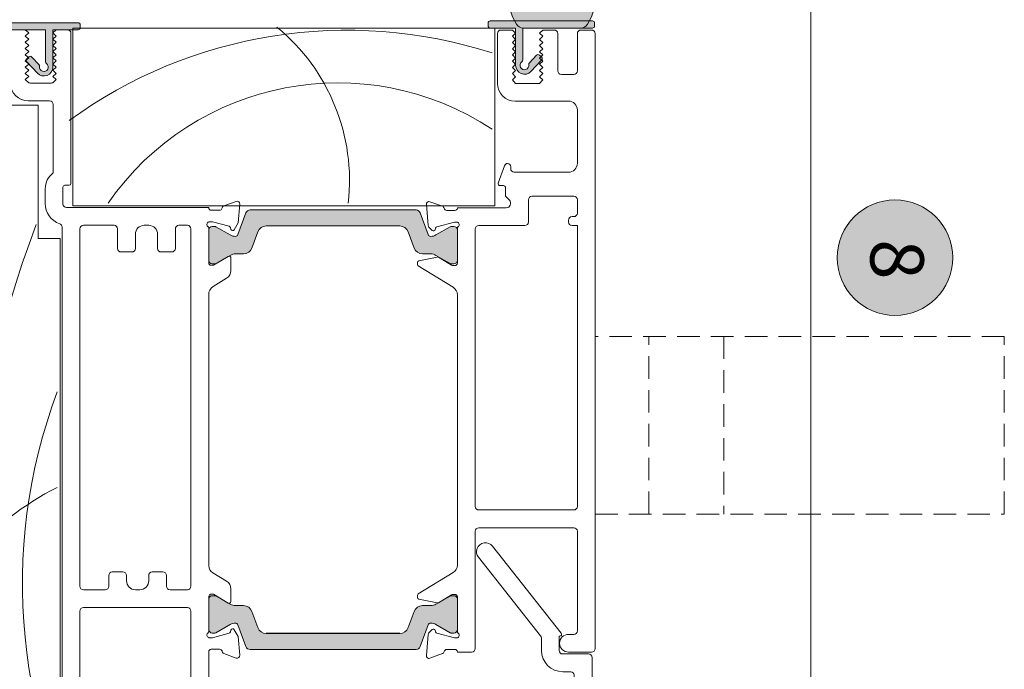
# Model space of a CAD drawing. Units: millimetres. Extents: x -4109 to 2362, y -3561 to 9019.
# Drawn here: x 156 to 267, y 4006 to 4079 of the extents above; entities that cross this region are included whole.
import ezdxf

# ---------------------------------------------------------------- set-up
doc = ezdxf.new("R2010")
doc.units = ezdxf.units.MM
doc.header["$LTSCALE"] = 2
doc.linetypes.add('HIDDEN', pattern=[1.905, 1.27, -0.635])
for name, color, linetype, lineweight in [('A-Door', 7, 'Continuous', 5), ('A-Hatch', 250, 'Continuous', 5), ('A-Text', 255, 'Continuous', 18)]:
    doc.layers.add(name, color=color, linetype=linetype, lineweight=lineweight)
doc.styles.add('ARIAL', font='Arial.ttf')

# ---------------------------------------------------------------- blocks, each defined once
blk = doc.blocks.new('EU_0259-101-103- 105 jamb inoper')
at = {"layer": 'A-Hatch'}
h = blk.add_hatch(color=256, dxfattribs=at)
h.dxf.hatch_style = 1
edge = h.paths.add_edge_path()
edge.add_line((41.36293514856743, -31.7786662962144), (42.20050048177745, -32.56794793838618))
edge.add_arc((42.37195507000838, -32.38600474897124), 0.2499999999998348, 226.7000000002523, 279.8301023395389)
edge.add_arc((42.50000046559537, -33.12499350170709), 0.500000000000909, -143.13010243385582, 99.83010233935153, ccw=False)
edge.add_arc((41.90000046496817, -33.5749935008729), 0.2500000000003411, 36.86989756605026, 89.99999999996092)
edge.add_line((41.90000046496834, -33.32499350087255), (38.30000046575015, -33.32499350087255))
edge.add_line((38.30000046575015, -33.32499350087255), (38.30000046575015, -25.47499350185808))
edge.add_arc((38.05000046575018, -25.47499350185805), 0.2499999999999716, 359.9999999999935, 450.0000000000065)
edge.add_line((38.05000046575015, -25.22499350185808), (37.75000046574997, -25.22499350185808))
edge.add_arc((37.75000046574997, -25.47499350185808), 0.2500000000000035, 89.99999999999837, 179.9999999999992)
edge.add_line((37.50000046574996, -25.47499350185808), (37.50000046575087, -36.97499350185808))
edge.add_arc((37.75000046575089, -36.97499350185805), 0.2500000000000284, 180.0000000000065, 269.9999999999935)
edge.add_line((37.75000046575087, -37.22499350185808), (38.05000046575015, -37.22499350185808))
edge.add_arc((38.05000046575015, -36.97499350185808), 0.25, 270, 360)
edge.add_line((38.30000046575015, -36.97499350185808), (38.30000046575015, -34.12499350185772))
edge.add_line((38.30000046575015, -34.12499350185772), (42.50000046559444, -34.12499350185953))
edge.add_arc((42.50000046559455, -33.12499350170719), 1.00000000015234, 269.9999999999935, 406.6999999999904)
edge.add_line((43.18581881862654, -32.39722074393922), (41.91158983090917, -31.19644809008879))
edge.add_arc((41.74013524267751, -31.37839127950364), 0.2500000000002747, 46.70000000011685, 136.7000000001076)
edge.add_line((41.55819205326269, -31.20693669127195), (41.3524465473847, -31.42526851857019))
edge.add_arc((41.53438973679814, -31.59672310680093), 0.2499999999986146, 136.700000000048, 226.7000000000585)
h = blk.add_hatch(color=256, dxfattribs=at)
h.dxf.hatch_style = 1
h.paths.add_polyline_path([(61.34847689955313, -76.37966257767312, -0.3152987888737881), (61.54587085654974, -76.66157036390723, -0.1316524975839366), (61.38510134109947, -77.26157036389306), (60.45773617599343, -78.86781394690661, 0.131652497588845), (60.43094125674997, -78.96781394690697), (60.43094125674997, -79.27499362380695, 0.4142135623730951), (60.83094125675007, -79.67499362380748), (64.2309412567497, -79.67499362380748, 0.4142135623730974), (64.6309412567498, -79.27499362380695), (64.6309412567498, -78.99460886610721, 0.1316524975894726), (64.59074887788393, -78.84460886610486), (63.67678117249536, -77.26157036388395, -0.1316524975816909), (63.51601165705003, -76.66157036390723), (63.51601165705003, -75.74043270440689, 0.3152987888709211), (62.85803180040328, -74.80074008363135), (61.03390534479467, -74.13681235028254, -0.3152987888703032), (60.37592548814973, -73.197119729507), (60.37592548814973, -58.15286751820713, -0.3152987888842475), (61.03390534484242, -57.21317489741522), (62.85803180035964, -56.54924716409914, 0.3152987888836052), (63.51601165705003, -55.60955454330724), (63.51601165705003, -54.68841688380688, -0.1316524975894769), (63.67678117251355, -54.08841688379926), (64.59074887788118, -52.50537838161473, 0.1316524975944549), (64.6309412567498, -52.3553783816069), (64.6309412567498, -52.07499362380713, 0.4142135623730651), (64.2309412567497, -51.67499362380748), (60.83094125675007, -51.67499362380748, 0.4142135623730974), (60.43094125674997, -52.07499362380713), (60.43094125674997, -52.38217330080715, 0.1316524975839539), (60.45773617599161, -52.48217330080477), (61.38510134108353, -54.08841688379379, -0.1316524975906671), (61.54587085654974, -54.68841688380688, -0.3152987888738177), (61.34847689955313, -54.97032467004101), (58.90491541648407, -55.85970831551549, 0.315298788877272), (58.57592548815, -56.3295546259069), (58.57592548815, -75.02043262180723, 0.3152987888737909), (58.90491541647815, -75.4902789321968)])
h = blk.add_hatch(color=256, dxfattribs=at)
h.dxf.hatch_style = 1
h.paths.add_polyline_path([(105.2309643978469, -76.37966257767312, 0.3152987888737881), (105.0335704408498, -76.66157036390723, 0.1316524975839366), (105.1943399563006, -77.26157036389306), (106.1217051214062, -78.86781394690661, -0.131652497588845), (106.1485000406501, -78.96781394690697), (106.1485000406501, -79.27499362380695, -0.4142135623730951), (105.74850004065, -79.67499362380748), (102.3485000406499, -79.67499362380748, -0.4142135623730974), (101.9485000406498, -79.27499362380695), (101.9485000406498, -78.99460886610721, -0.1316524975894726), (101.9886924195157, -78.84460886610486), (102.9026601249047, -77.26157036388395, 0.1316524975816909), (103.06342964035, -76.66157036390723), (103.06342964035, -75.74043270440689, -0.3152987888709211), (103.7214094969968, -74.80074008363135), (105.5455359526054, -74.13681235028254, 0.3152987888703032), (106.2035158092499, -73.197119729507), (106.2035158092499, -58.15286751820713, 0.3152987888842475), (105.5455359525576, -57.21317489741522), (103.72140949704, -56.54924716409914, -0.3152987888836052), (103.06342964035, -55.60955454330724), (103.06342964035, -54.68841688380688, 0.1316524975894769), (102.9026601248861, -54.08841688379926), (101.9886924195189, -52.50537838161473, -0.1316524975944549), (101.9485000406498, -52.3553783816069), (101.9485000406498, -52.07499362380713, -0.4142135623730651), (102.3485000406499, -51.67499362380748), (105.74850004065, -51.67499362380748, -0.4142135623730974), (106.1485000406501, -52.07499362380713), (106.1485000406501, -52.38217330080715, -0.1316524975839539), (106.121705121408, -52.48217330080477), (105.1943399563165, -54.08841688379379, 0.1316524975906671), (105.0335704408498, -54.68841688380688, 0.3152987888738177), (105.2309643978469, -54.97032467004101), (107.6745258809155, -55.85970831551549, -0.315298788877272), (108.00351580925, -56.3295546259069), (108.00351580925, -75.02043262180723, -0.3152987888737909), (107.6745258809214, -75.4902789321968)])
h = blk.add_hatch(color=256, dxfattribs=at)
h.dxf.hatch_style = 1
edge = h.paths.add_edge_path()
edge.add_arc((42.30000080544911, -87.22500770599706), 0.5000000000005116, -99.83010233930003, 143.1301024339066, ccw=False)
edge.add_arc((42.17195540986332, -87.9639964587335), 0.2500000000006208, 80.16989766065262, 133.2999999999385)
edge.add_line((42.00050082163125, -87.78205326931857), (41.16293548842121, -88.57133491148852))
edge.add_arc((41.33439007665382, -88.7532781009038), 0.2500000000012331, 133.2999999999737, 223.2999999999575)
edge.add_line((41.1524468872385, -88.92473268913635), (41.35819239311739, -89.1430645164328))
edge.add_arc((41.54013558253174, -88.97160992820162), 0.249999999999581, 223.299999999883, 313.2999999998957)
edge.add_line((41.71159017076297, -89.15355311761591), (42.98581915848081, -87.95278046376461))
edge.add_arc((42.30000080544933, -87.22500770599802), 1.000000000150996, 313.300000000043, 450.0000000000374)
edge.add_line((42.30000080544868, -86.22500770584702), (38.1000008056044, -86.22500770584702))
edge.add_line((38.1000008056044, -86.22500770584702), (38.1000008056044, -83.37500770584666))
edge.add_arc((37.8500008056044, -83.37500770584666), 0.25, 0, 90)
edge.add_line((37.8500008056044, -83.12500770584666), (37.55000080560421, -83.12500770584666))
edge.add_arc((37.55000080560427, -83.37500770584671), 0.2500000000000568, 90.00000000001303, 179.999999999987)
edge.add_line((37.30000080560421, -83.37500770584666), (37.30000080560421, -94.87500770584663))
edge.add_arc((37.55000080560416, -94.87500770584668), 0.2499999999999432, 179.999999999987, 270.000000000013)
edge.add_line((37.55000080560421, -95.12500770584663), (37.8500008056044, -95.12500770584663))
edge.add_arc((37.85000080560443, -94.87500770584666), 0.2499999999999716, 269.9999999999935, 360.0000000000065)
edge.add_line((38.1000008056044, -94.87500770584663), (38.1000008056044, -87.02500770683218))
edge.add_line((38.1000008056044, -87.02500770683218), (41.70000080482168, -87.02500770683218))
edge.add_arc((41.70000080482175, -86.77500770683145), 0.2500000000007532, 269.9999999999838, 323.1301024339025)
h = blk.add_hatch(color=256, dxfattribs=at)
h.dxf.hatch_style = 1
edge = h.paths.add_edge_path()
edge.add_arc((37.22714822775665, -93.57508994512274), 0.8728525778486552, 300.7795639445693, 359.9999999999701)
edge.add_line((38.10000080560531, -93.5750899451232), (38.1000008056044, -87.07489939481822))
edge.add_arc((37.22714822775665, -87.07489939481702), 0.8728525778477518, 359.9999999999226, 419.2204360553252)
edge.add_arc((34.10000080560531, -92.32499466997099), 6.983707787886828, 59.22043605540043, 120.7795639445996)
edge.add_arc((30.97285338345361, -87.07489939481789), 0.8728525778483076, 120.7795639446257, 180.0000000000214)
edge.add_line((30.1000008056053, -87.07489939481822), (30.1000008056053, -91.08431174600807))
edge.add_arc((29.10000080560529, -91.08431174600854), 1.000000000000014, -131.7203582204467, 2.688693712116219e-11, ccw=False)
edge.add_line((28.43450519898124, -91.83071351286343), (27.51822569347132, -91.01375405157248))
edge.add_arc((27.28530223115253, -91.27499466997095), 0.3499999999997008, 48.27964177942686, 144.9999999999058)
edge.add_line((26.99859901565196, -91.07424291724779), (25.17414846744669, -93.67982833106726))
edge.add_arc((25.51000080560506, -93.91499466997094), 0.4099999999997638, 145.0000000000191, 270.0000000000139)
edge.add_line((25.51000080560516, -94.3249946699707), (30.5261828938219, -94.3249946699707))
edge.add_arc((34.10000080560508, -88.32499466997155), 6.983707787885486, 239.2204360554004, 300.7795639445995)
for p, q in [((46.80000069485003, -28.47499534940744), (46.80000069485003, -32.47499600510764)), ((38.30000046575015, -29.77499500370687), (38.30000046575015, -31.0249938116076)), ((38.65000080255004, -31.42499313210738), (38.30000046575015, -31.0249938116076)), ((39.00000113934993, -31.0249938116076), (38.65000080255004, -31.42499313210738)), ((39.35000054474996, -31.42499313210738), (39.00000113934993, -31.0249938116076)), ((39.70000088154985, -31.0249938116076), (39.35000054474996, -31.42499313210738)), ((40.05000028694985, -31.42499313210738), (39.70000088154985, -31.0249938116076)), ((40.40000062374974, -31.0249938116076), (40.05000028694985, -31.42499313210738)), ((40.75000096055009, -31.42499313210738), (40.40000062374974, -31.0249938116076)), ((41.1000003659501, -31.0249938116076), (40.75000096055009, -31.42499313210738)), ((41.45000070275, -31.42499313210738), (41.1000003659501, -31.0249938116076)), ((41.80000103944985, -31.0249938116076), (41.45000070275, -31.42499313210738)), ((42.15000044494991, -31.42499313210738), (41.80000103944985, -31.0249938116076)), ((42.50000078164975, -31.0249938116076), (42.15000044494991, -31.42499313210738)), ((42.85000065275016, -31.42499313210738), (42.50000078164975, -31.0249938116076)), ((43.20000052395013, -31.0249938116076), (42.85000065275016, -31.42499313210738)), ((43.55000086064999, -31.42499313210738), (43.20000052395013, -31.0249938116076)), ((43.90000073174998, -31.0249938116076), (43.55000086064999, -31.42499313210738)), ((44.25000060284992, -31.42499313210738), (43.90000073174998, -31.0249938116076)), ((44.30000051795015, -31.61864117240748), (44.30000051795015, -33.93134609320714)), ((46.30000084574976, -33.77499565940708), (46.30000084574976, -31.37499228570688)), ((46.80000069485003, -32.47499600510764), (61.80000059245003, -32.47499600510764)), ((61.80000059245003, -32.47499600510764), (61.80000059245003, -34.9749936209073)), ((38.30000046575015, -34.52499345400702), (38.65000080255004, -34.12499413350725)), ((38.65000080255004, -34.12499413350725), (39.00000113934993, -34.52499345400702)), ((39.00000113934993, -34.52499345400702), (39.35000054474996, -34.12499413350725)), ((39.35000054474996, -34.12499413350725), (39.70000088154985, -34.52499345400702)), ((39.70000088154985, -34.52499345400702), (40.05000028694985, -34.12499413350725)), ((40.05000028694985, -34.12499413350725), (40.40000062374974, -34.52499345400702)), ((40.40000062374974, -34.52499345400702), (40.75000096055009, -34.12499413350725)), ((40.75000096055009, -34.12499413350725), (41.1000003659501, -34.52499345400702)), ((41.1000003659501, -34.52499345400702), (41.45000070275, -34.12499413350725)), ((41.45000070275, -34.12499413350725), (41.80000103944985, -34.52499345400702)), ((41.80000103944985, -34.52499345400702), (42.15000044494991, -34.12499413350725)), ((42.15000044494991, -34.12499413350725), (42.50000078164975, -34.52499345400702)), ((42.50000078164975, -34.52499345400702), (42.85000065275016, -34.12499413350725)), ((42.85000065275016, -34.12499413350725), (43.20000052395013, -34.52499345400702)), ((43.20000052395013, -34.52499345400702), (43.55000086064999, -34.12499413350725)), ((43.55000086064999, -34.12499413350725), (43.90000073174998, -34.52499345400702)), ((43.90000073174998, -34.52499345400702), (44.25000060284992, -34.12499413350725)), ((54.40000059024986, -34.17499497990684), (46.70000063194993, -34.17499497990684)), ((57.84858610414993, -33.27499464610719), (56.17482481465003, -33.27499464610719)), ((38.30000046575015, -34.52499345400702), (38.30000046575015, -35.77499226190685)), ((56.00000066624989, -35.27499124860697), (57.90000069825009, -35.27499124860697)), ((118.2999986776499, -35.17499700640748), (60.50000093815015, -35.17499700640748)), ((61.80000059245003, -34.9749936209073), (121.2999973067499, -34.9749936209073)), ((38.10000080554983, -83.8749943719076), (38.10000080554983, -36.37499496800683)), ((38.10000080554983, -36.37499496800683), (58.10000035855001, -36.37499496800683)), ((38.7000007176498, -36.17499158240753), (55.60000088005017, -36.17499158240753)), ((55.80000054025003, -35.97499564750707), (55.80000054025003, -35.47499463420719)), ((58.10000035855001, -36.37499496800683), (58.10000035855001, -83.8749943719076)), ((58.30000095005015, -35.67499056910765), (58.30000095005015, -51.67499319170747)), ((60.30000034654995, -37.57499292950706), (60.30000034654995, -41.02499172550688)), ((100.9000021585498, -37.17499360900729), (60.70000059845006, -37.17499360900729)), ((101.30000147905, -40.02499714950682), (101.30000147905, -37.57499292950706)), ((103.3000018068501, -37.57499292950706), (103.3000018068501, -49.27498981810732)), ((118.2999986776499, -37.17499360900729), (103.7000011274499, -37.17499360900729)), ((99.30000115124997, -42.0249937520075), (99.30000115124997, -40.82499579050727)), ((99.7000004717502, -40.4249964700075), (100.9000021585498, -40.4249964700075)), ((60.70000059845006, -41.42499104600756), (62.90000058645, -41.42499104600756)), ((63.30000083835011, -41.82499036650733), (63.30000083835011, -43.02499577860725)), ((100.2999994525498, -42.42499307250727), (99.7000004717502, -42.42499307250727)), ((62.90000058645, -43.42499509910703), (61.30000051044999, -43.42499509910703)), ((101.30000147905, -43.92499611240689), (101.30000147905, -43.42499509910703)), ((60.30000034654995, -44.42499712560765), (60.30000034654995, -44.92499068830693)), ((99.30000115124997, -46.52499542100756), (99.30000115124997, -45.32499000890765)), ((99.7000004717502, -44.92499068830693), (100.2999994525498, -44.92499068830693)), ((61.30000051044999, -45.92499271490759), (62.90000058645, -45.92499271490759)), ((63.30000083835011, -46.32499203540738), (63.30000083835011, -47.5249899969076)), ((100.9000021585498, -46.92499474150736), (99.7000004717502, -46.92499474150736)), ((101.30000147905, -49.27498981810732), (101.30000147905, -47.32499406200711)), ((60.30000034654995, -48.32499608850685), (60.30000034654995, -49.27498981810732)), ((62.90000058645, -47.92499676800708), (60.70000059845006, -47.92499676800708)), ((60.70000059845006, -49.67499658920768), (100.9000021585498, -49.67499658920768)), ((103.7000011274499, -49.67499658920768), (120.8999979862501, -49.67499658920768)), ((58.60000044045, -51.97499081950716), (58.60000044045, -52.89799109560772)), ((59.90000102605018, -52.09437892300684), (59.90000102605018, -51.77499488450758)), ((60.43094057525014, -52.07499251220724), (60.43094057525014, -52.38217249970692)), ((60.6472141662498, -51.67499319170747), (64.50000066245003, -51.67499319170747)), ((64.23094063935014, -51.67499319170747), (60.83094082714978, -51.67499319170747)), ((64.6309408911502, -52.3553802119077), (64.6309408911502, -52.07499251220724)), ((64.80000108415015, -51.97499081950716), (64.80000108415015, -52.23672971580707)), ((68.10000013494982, -51.67499319170747), (98.61025620195007, -51.67499319170747)), ((68.10000013494982, -51.6900508151075), (68.10000013494982, -51.67499319170747)), ((101.7980094620497, -52.22690240000702), (101.7984229692497, -51.96516350370711)), ((101.9692312547499, -52.07499251220724), (101.9692312547499, -52.3553802119077)), ((102.0241010555501, -51.67499319170747), (105.9524047741497, -51.67499319170747)), ((105.7692322501498, -51.67499319170747), (102.3692305752502, -51.67499319170747)), ((106.16923157065, -52.38217249970692), (106.16923157065, -52.07499251220724)), ((106.6987331577497, -51.77293107370767), (106.6982265183501, -52.09231511210692)), ((107.9969521233497, -52.89799109560772), (107.9984161624497, -51.97452143290685)), ((108.2984175154497, -51.67499319170747), (127.8999972709498, -51.67499319170747)), ((60.40681559535006, -53.98585036850727), (59.90000102605018, -52.09437892300684)), ((60.45773565704986, -52.48217419250703), (61.38510104204988, -54.08841506100725)), ((63.67678042435001, -54.08841506100725), (64.59074873415011, -52.50537530040765)), ((64.80000108415015, -52.23672971580707), (63.80000092025011, -53.87499317980746)), ((66.25354882264992, -53.70021000960696), (67.18917969555014, -52.16740206340728)), ((99.40894354074997, -52.15378240210703), (100.3421436616499, -53.6880730138073)), ((102.7954112359498, -53.86674538710758), (101.7980094620497, -52.22690240000702)), ((102.00942341175, -52.50537530040765), (102.92338985885, -54.08841506100725)), ((105.2150692412501, -54.08841506100725), (106.14243555755, -52.48217419250703)), ((106.6982265183501, -52.09231511210692), (106.1884168156498, -53.98298189500747)), ((58.11715811424983, -53.37499216650757), (57.60854702384995, -54.77238581040729)), ((60.75176443844975, -54.18180808880697), (60.54823692824993, -54.12727728940716)), ((63.97071048555019, -54.17919293500744), (65.40000099625013, -54.17919293500744)), ((101.1949296662501, -54.16841194490735), (102.6242192455497, -54.17067692140699)), ((106.04677010265, -54.12418529850765), (105.8431569108497, -54.17839572290723)), ((108.9854355522497, -54.77395788290685), (108.4790382155502, -53.37575957630725)), ((57.91660105744995, -55.17385289530739), (60.03776505525003, -54.98827383380739)), ((61.34847678184995, -54.97032538510757), (58.90491545135001, -55.85970864160754)), ((60.03776505525003, -54.98827383380739), (60.80000042854999, -54.54819784020766)), ((63.51601086494975, -55.60955539800762), (63.51601086494975, -54.68841776710724)), ((103.0841622122498, -54.68841776710724), (103.0841622122498, -55.60955539800762)), ((107.6952557632498, -55.85970864160754), (105.2516962954501, -54.97032538510757)), ((105.79434070675, -54.54471096850738), (106.5558757254498, -54.98599395610746)), ((106.5558757254498, -54.98599395610746), (108.6767430969498, -55.17493322950759)), ((58.57592482054997, -56.32955715520711), (58.57592482054997, -75.02043381790736)), ((108.0242473253497, -75.02043381790736), (108.0242473253497, -56.32955715520711)), ((61.03390488715014, -57.21317366220683), (62.85803146594981, -56.54924497460707)), ((103.7421416112497, -56.54924497460707), (105.56626725885, -57.21317366220683)), ((60.37592548814973, -73.19712028360755), (60.37592548814973, -58.15286696410749)), ((60.37592548814973, -73.197119729507), (60.37592548814973, -58.15286751820713)), ((106.2035158092499, -73.197119729507), (106.2035158092499, -58.15286751820713)), ((106.2242466577499, -58.15286696410749), (106.2242466577499, -73.19712028360755)), ((62.85803146594981, -74.80073854780767), (61.03390488715014, -74.13681358550728)), ((105.56626725885, -74.13681358550728), (103.7421416112497, -74.80073854780767)), ((64.28396642144979, -75.33747092340764), (63.86420071065003, -77.39937440020731)), ((64.70430489564978, -75.17723128650687), (64.47982262754975, -75.17736912230701)), ((67.27345880055007, -79.19665560580688), (64.8750740656501, -75.2729228184071)), ((101.7750318714497, -75.2729228184071), (99.37664899914992, -79.19665560580688)), ((102.1702851721497, -75.17736912230701), (101.9458029040497, -75.17723128650687)), ((102.7859080204498, -77.39937440020731), (102.36614230955, -75.33747092340764)), ((60.30461318724975, -76.3869671569073), (57.95129189204999, -76.1825455771077)), ((58.90491545135001, -75.49027860620753), (61.34847678184995, -76.37966186260745)), ((60.86639255225009, -76.84885845040753), (60.4906523221498, -76.47358015630743)), ((63.51601086494975, -76.66156948070694), (63.51601086494975, -75.74043184970742)), ((103.0841622122498, -75.74043184970742), (103.0841622122498, -76.66156948070694)), ((105.2516962954501, -76.37966186260745), (107.6952557632498, -75.49027860620753)), ((106.15945640885, -76.47358015630743), (105.7837161788498, -76.84885845040753)), ((108.6988154420501, -76.1825455771077), (106.3454936811499, -76.3869671569073)), ((57.6434855901498, -76.58419892650726), (58.15785877344978, -77.99471676800749)), ((59.93732005294987, -79.34202760910739), (60.46862468065, -77.35425740940718)), ((61.38510104204988, -77.26156846140748), (60.45773565704986, -78.86781305530712)), ((60.60462757884987, -77.21808687310748), (60.78031599464975, -77.17089489560747)), ((64.59074873415011, -78.84460822200707), (63.67678042435001, -77.26156846140748)), ((63.88953547865003, -77.5435803876071), (64.78295601845002, -79.00520548680743)), ((101.8671508499501, -79.00520548680743), (102.7605723210499, -77.5435803876071)), ((102.92338985885, -77.26156846140748), (102.00942341175, -78.84460822200707)), ((106.14243555755, -78.86781305530712), (105.2150692412501, -77.26156846140748)), ((105.8697927364501, -77.17089489560747), (106.04548115225, -77.21808687310748)), ((106.1814840504498, -77.35425740940718), (106.7127886780499, -79.34202760910739)), ((108.4922480949499, -77.99471676800749), (109.0066212782499, -76.58419892650726)), ((58.62656548555015, -78.48098636130727), (58.62712148514993, -79.38098669510691)), ((108.0229844519499, -79.38098669510691), (108.0235432454501, -78.48098636130727)), ((58.32505352735006, -79.67499405600756), (58.32505352735006, -85.16788617230758)), ((58.38769148975007, -79.67499405600756), (58.32505352735006, -79.67499405600756)), ((59.92724500534996, -79.58018169260686), (59.92714535384994, -79.41967756010762)), ((60.43094057525014, -78.96781474810723), (60.43094057525014, -79.27499473550688)), ((64.5645785698498, -79.67499405600756), (60.67273799265013, -79.67499405600756)), ((60.83094082714978, -79.67499405600756), (64.23094063935014, -79.67499405600756)), ((64.6309408911502, -79.27499473550688), (64.6309408911502, -78.99460703590739)), ((64.82698708714997, -79.16148141480699), (64.82712026624993, -79.37715709660733)), ((98.53915158595007, -79.67499405600756), (68.11095435114974, -79.67499405600756)), ((101.82298753345, -79.37715709660733), (101.8231216439499, -79.16148141480699)), ((101.9692312547499, -78.99460703590739), (101.9692312547499, -79.27499473550688)), ((105.9773679443501, -79.67499405600756), (102.08552736725, -79.67499405600756)), ((102.3692305752502, -79.67499405600756), (105.7692322501498, -79.67499405600756)), ((106.16923157065, -79.27499473550688), (106.16923157065, -78.96781474810723)), ((106.72296244585, -79.41967756010762), (106.7228618630502, -79.58018169260686)), ((108.3250533410501, -79.67499405600756), (108.2624163099499, -79.67499405600756)), ((108.3250533410501, -81.27499506330695), (108.3250533410501, -79.67499405600756)), ((91.92505512324988, -81.67499438380761), (60.72505410694976, -81.67499438380761)), ((94.72505409204996, -81.67499438380761), (107.9250540205498, -81.67499438380761)), ((60.32505385515015, -82.07499370430742), (60.32505385515015, -87.26788819290687)), ((92.32505444375012, -92.77499415440705), (92.32505444375012, -82.07499370430742)), ((94.32505477154974, -92.77499415440705), (94.32505477154974, -82.07499370430742)), ((58.10000035855001, -83.8749943719076), (38.10000080554983, -83.8749943719076)), ((44.32505356084993, -84.1749919996073), (38.72505422614996, -84.1749919996073)), ((38.32505397434989, -84.57499504540738), (38.32505397434989, -85.8749946997077)), ((55.55664967685014, -84.2726840124069), (53.58824563154986, -84.98912439210744)), ((55.82505358324988, -84.87499267320709), (55.82505358324988, -84.46062490800703)), ((56.85936832734977, -85.07499233340695), (56.02505370915014, -85.07499233340695)), ((57.47150057865018, -85.52143857340705), (57.14221099325005, -85.19214898800692)), ((38.32505397434989, -85.8749946997077), (38.67505337984994, -86.22499317390702)), ((38.67505337984994, -86.22499317390702), (39.02505371654978, -85.8749984250071)), ((39.02505371654978, -85.8749984250071), (39.37505405335014, -86.22500062440756)), ((39.37505405335014, -86.22500062440756), (39.72505345875016, -85.87500587560682)), ((39.72505345875016, -85.87500587560682), (40.07505379555005, -86.22500807500728)), ((40.07505379555005, -86.22500807500728), (40.42505413234994, -85.87501332620741)), ((40.42505413234994, -85.87501332620741), (40.77505353774995, -86.22501180030758)), ((40.77505353774995, -86.22501180030758), (41.12505387454985, -85.8750207768071)), ((41.12505387454985, -85.8750207768071), (41.47505421125013, -86.2250192509073)), ((41.47505421125013, -86.2250192509073), (41.82505361674976, -85.8750245021074)), ((41.82505361674976, -85.8750245021074), (42.17505395355011, -86.22502670150698)), ((42.17505395355011, -86.22502670150698), (42.52505382465005, -85.87503195260707)), ((42.52505382465005, -85.87503195260707), (42.87505369575, -86.22503415210758)), ((42.87505369575, -86.22503415210758), (43.22505356684995, -85.87503940320765)), ((43.22505356684995, -85.87503940320765), (43.57505390354981, -86.22503787730693)), ((43.57505390354981, -86.22503787730693), (43.92505377464977, -85.87504685380736)), ((43.92505377464977, -85.87504685380736), (44.32505356084993, -86.22499317390702)), ((44.32505356084993, -86.22499317390702), (44.32505356084993, -88.92499417520685)), ((46.32505388864998, -92.1749933109077), (46.32505388864998, -86.17499232750743)), ((53.72505389094975, -85.67499503950694), (53.92505378404985, -85.67499503950694)), ((54.32505380304974, -86.07499436000764), (54.32505380304974, -92.1749933109077)), ((57.02505387305018, -88.06788683390732), (57.02505387305018, -92.77499415440705)), ((59.92505360335008, -87.66788751340754), (57.4250536592499, -87.66788751340754)), ((38.67505337984994, -88.92499417520685), (38.32505397434989, -89.27499264930702)), ((38.32505397434989, -89.27499264930702), (38.32505397434989, -90.5749941663071)), ((39.02505371654978, -89.27498333610765), (38.67505337984994, -88.92499417520685)), ((39.37505405335014, -88.92498486200748), (39.02505371654978, -89.27498333610765)), ((39.72505345875016, -89.27497402290739), (39.37505405335014, -88.92498486200748)), ((40.07505379555005, -88.92497554880717), (39.72505345875016, -89.27497402290739)), ((40.42505413234994, -89.27496470970709), (40.07505379555005, -88.92497554880717)), ((40.77505353774995, -88.92496623550687), (40.42505413234994, -89.27496470970709)), ((41.12505387454985, -89.27495539640768), (40.77505353774995, -88.92496623550687)), ((41.47505421125013, -88.92495692230752), (41.12505387454985, -89.27495539640768)), ((41.82505361674976, -89.2749460832074), (41.47505421125013, -88.92495692230752)), ((42.17505395355011, -88.92494760910722), (41.82505361674976, -89.2749460832074)), ((42.52505382465005, -89.27493677000712), (42.17505395355011, -88.92494760910722)), ((42.87505369575, -88.92493829590694), (42.52505382465005, -89.27493677000712)), ((43.22505356684995, -89.27492745680686), (42.87505369575, -88.92493829590694)), ((43.57505390354981, -88.92492898260753), (43.22505356684995, -89.27492745680686)), ((43.92505377464977, -89.27491814350743), (43.57505390354981, -88.92492898260753)), ((44.32505356084993, -88.92499417520685), (43.92505377464977, -89.27491814350743)), ((38.72505422614996, -90.97499348680685), (42.92505361075018, -90.97499348680685)), ((43.32505386264982, -91.37499280730756), (43.32505386264982, -92.77499415440705)), ((59.3250536912501, -92.77499415440705), (59.3250536912501, -92.5749926315075)), ((59.72505394305017, -92.1749933109077), (59.92505360335008, -92.1749933109077)), ((60.32505385515015, -92.5749926315075), (60.32505385515015, -93.17499347490684)), ((106.32505301325, -92.1749933109077), (106.32505301325, -92.77499415440705)), ((108.3250533410501, -94.77499261950744), (108.3250533410501, -92.1749933109077)), ((38.32505397434989, -93.57499279540752), (38.32505397434989, -94.77499261950744)), ((42.92505361075018, -93.17499347490684), (38.72505422614996, -93.17499347490684)), ((53.32505387194988, -93.17499347490684), (47.32505381974988, -93.17499347490684)), ((57.4250536592499, -93.17499347490684), (58.92505343945003, -93.17499347490684)), ((60.32505385515015, -93.17499347490684), (91.92505512324988, -93.17499347490684)), ((105.9250536927498, -93.17499347490684), (94.72505409204996, -93.17499347490684)), ((38.72505422614996, -95.17499380270692), (107.9250540205498, -95.17499380270692))]:
    blk.add_line(p, q)
for points in [[(41.36293514856743, -31.7786662962144), (42.20050048177745, -32.56794793838618, 0.2360679774312961), (42.41463686853784, -32.63233433321602, -1.784901426775605), (42.10000046517734, -33.42499350115122, 0.2360679778671782), (41.90000046496834, -33.32499350087255), (38.30000046575015, -33.32499350087255), (38.30000046575015, -25.47499350185808, 0.4142135623731619), (38.05000046575015, -25.22499350185808), (37.75000046574997, -25.22499350185808, 0.4142135623730951), (37.50000046574996, -25.47499350185808), (37.50000046575087, -36.97499350185808, 0.414213562373033), (37.75000046575087, -37.22499350185808), (38.05000046575015, -37.22499350185808, 0.4142135623730953), (38.30000046575015, -36.97499350185808), (38.30000046575015, -34.12499350185772), (42.50000046559444, -34.12499350185953, 0.6789616326083822), (43.18581881862654, -32.39722074393922), (41.91158983090917, -31.19644809008879, 0.4142135623730491), (41.55819205326269, -31.20693669127195), (41.3524465473847, -31.42526851857019, 0.4142135623731445)], [(41.90000080503113, -86.92500770655352, -1.78490142677559), (42.21463720839209, -87.7176668744878, 0.2360679774312961), (42.00050082163125, -87.78205326931857), (41.16293548842121, -88.57133491148852, 0.4142135623730081), (41.1524468872385, -88.92473268913635), (41.35819239311739, -89.1430645164328, 0.4142135623731437), (41.71159017076297, -89.15355311761591), (42.98581915848081, -87.95278046376461, 0.6789616326083637), (42.30000080544868, -86.22500770584702), (38.1000008056044, -86.22500770584702), (38.1000008056044, -83.37500770584666, 0.4142135623730951), (37.8500008056044, -83.12500770584666), (37.55000080560421, -83.12500770584666, 0.4142135623729618), (37.30000080560421, -83.37500770584666), (37.30000080560421, -94.87500770584663, 0.4142135623732321), (37.55000080560421, -95.12500770584663), (37.8500008056044, -95.12500770584663, 0.4142135623731615), (38.1000008056044, -94.87500770584663), (38.1000008056044, -87.02500770683218), (41.70000080482168, -87.02500770683218, 0.2360679778672143)], [(37.67381871738826, -94.3249946699707, 0.2643067928210796), (38.10000080560531, -93.5750899451232), (38.1000008056044, -87.07489939481822, 0.2643067928210882), (37.67381871738918, -86.32499466997066, 0.2752540314499362), (30.52618289382144, -86.32499466997066, 0.2643067928210559), (30.1000008056053, -87.07489939481822), (30.1000008056053, -91.08431174600807, -0.6476742169082162), (28.43450519898124, -91.83071351286343), (27.51822569347132, -91.01375405157248, 0.449000194646347), (26.99859901565196, -91.07424291724779), (25.17414846744669, -93.67982833106726, 0.6068148963145641), (25.51000080560516, -94.3249946699707), (30.5261828938219, -94.3249946699707, 0.2752540314499358)]]:
    blk.add_lwpolyline(points, format="xyb", close=True)
for centre, radius, start, end in [((44.30000073995006, -31.37499350170765), 2, 0, 90), ((43.90000073994997, -31.61864266900739), 0.4000000000000341, 0, 28.95502437219854), ((43.90000073994997, -33.9313443344072), 0.4000000000000111, 331.0449756278015, 0), ((46.70000073995015, -33.77499350170729), 0.4000000000000057, 180, 270), ((56.17482467484979, -35.4749935017071), 2.200000000000045, 90, 143.7784533801005), ((57.84858602324995, -35.67499350170692), 2.400000000000006, 18.74934084712412, 90), ((56.00000073994988, -35.4749935017071), 0.2000000000000171, 90, 180), ((57.90000073994997, -35.67499350170692), 0.3999999999999773, 0, 90), ((60.50000073994988, -34.77499350170729), 0.4000000000000119, 198.7493408471241, 270), ((38.70000073995015, -35.77499350170729), 0.4000000000000057, 180, 270), ((55.60000073994979, -35.97499350170711), 0.2000000000000171, 270, 0), ((60.70000073995014, -37.57499350170747), 0.4000000000000341, 90, 180), ((100.90000073995, -37.57499350170747), 0.4000000000000341, 0, 90), ((103.7000007399497, -37.57499350170747), 0.4000000000000341, 90, 180), ((99.70000073995016, -40.82499350170746), 0.4000000000000057, 90, 180), ((100.90000073995, -40.02499350170729), 0.4000000000000057, 270, 0), ((60.70000073995014, -41.02499350170726), 0.4000000000000057, 180, 270), ((62.90000073994997, -41.82499350170746), 0.4000000000000057, 0, 90), ((99.70000073995016, -42.02499350170728), 0.4000000000000057, 180, 270), ((62.90000073994997, -43.02499350170728), 0.4000000000000057, 270, 0), ((100.30000073995, -43.42499350170692), 1, 0, 90), ((61.30000073995006, -44.42499350170692), 1, 90, 180), ((100.30000073995, -43.92499350170692), 1.000000000000025, 270, 0), ((61.30000073995006, -44.92499350170692), 1.000000000000025, 180, 270), ((99.70000073995016, -45.32499350170747), 0.3999999999999773, 90, 180), ((62.90000073994997, -46.32499350170744), 0.4000000000000057, 0, 90), ((99.70000073995016, -46.52499350170727), 0.4000000000000057, 180, 270), ((62.90000073994997, -47.52499350170729), 0.4000000000000057, 270, 0), ((100.90000073995, -47.32499350170747), 0.4000000000000057, 0, 90), ((60.70000073995014, -48.32499350170746), 0.4000000000000057, 90, 180), ((60.70000073995014, -49.27499350170728), 0.4000000000000057, 180, 270), ((100.90000073995, -49.27499350170728), 0.4000000000000057, 270, 0), ((103.7000007399497, -49.27499350170728), 0.4000000000000057, 180, 270), ((58.30000073995006, -51.9749935017071), 0.3000000000000114, 0, 90), ((60.20000073995015, -51.77499350170728), 0.3000000000000227, 41.81031489579829, 180), ((60.64721433544992, -51.37499350170765), 0.2999999999999829, 221.8103148957983, 270), ((60.83094084764979, -52.07499350170746), 0.4000000000000057, 90, 180), ((64.23094084764989, -52.07499350170746), 0.4000000000000057, 0, 90), ((64.50000073994988, -51.9749935017071), 0.3000000000000114, 0, 90), ((68.04272992505003, -52.68841063770743), 1.000000000000001, 86.71682757619102, 148.5999999999949), ((98.55456748225016, -52.67344170730758), 1.000000000000007, 31.30918049950054, 86.80764707679893), ((102.0984230533499, -51.96564104280696), 0.3000000000000128, 104.3441450139052, 179.9091804995164), ((102.3692307915498, -52.07499350170746), 0.4000000000000057, 90, 180), ((105.7692307915499, -52.07499350170746), 0.4000000000000057, 0, 90), ((105.9524050343498, -51.37499350170765), 0.2999999999999829, 270, 318.1896851042017), ((106.39961862985, -51.77499350170728), 0.3000000000000227, 19.47122063447127, 138.1896851042017), ((106.39873467105, -51.7724572182069), 0.3000000000000003, 359.9091804995165, 18.95824774398779), ((108.2984160176497, -51.9749935017071), 0.3000000000000114, 90, 179.9091804995164), ((58.40000073994997, -53.47499350170711), 0.3000000000000138, 87.25477394299446, 160.5287793655287), ((58.30000073985003, -52.89799350170689), 0.3000000000857312, 292.4097832397953, 0), ((60.63094084764998, -52.38217317870748), 0.2000000000000171, 180, 209.9999999999972), ((64.3309408476498, -52.35537825940719), 0.3000000000000078, 330.0000000000027, 0), ((102.2692307915499, -52.35537825940719), 0.3000000000000078, 180, 209.9999999999972), ((105.9692307915497, -52.38217317870748), 0.2000000000000333, 330.0000000000027, 0), ((108.2969522184498, -52.89846749490698), 0.3000000000857324, 179.9091804995164, 247.4993972596092), ((108.19603774205, -53.47530826010736), 0.30000000000003, 19.38040113390279, 92.6544065564885), ((60.60000073994979, -53.93408851240746), 0.1999999999999978, 194.999861699124, 255.0001056171083), ((60.70000073995014, -54.37499350170765), 0.2000000000000215, 300.0000000000103, 75.00010561708311), ((60.34587044735008, -54.68841676160717), 1.200000000000004, 0, 29.99999999999729), ((64.71601124795006, -54.68841676160717), 1.199999999999989, 150.0000000000027, 180), ((63.97071089944984, -53.97919542810722), 0.2000000000000171, 148.5999999999949, 270), ((65.40000073994997, -53.17919542810704), 1, 270, 328.5997148034153), ((101.19651540515, -53.16841486760768), 1.000000000000019, 211.3094656960876, 269.9091804994905), ((102.6245353711501, -53.97067942800731), 0.1999999999999993, 269.9091804994905, 31.30918049950054), ((101.8841603912501, -54.68841676160717), 1.199999999999989, 0, 29.99999999999729), ((106.2543011918501, -54.68841676160717), 1.199999999999989, 150.0000000000027, 180), ((105.8946140427501, -54.37166140260706), 0.2000000000000077, 104.9090748822999, 239.9091804994838), ((105.9953127950498, -53.93091547710719), 0.2000000000000107, 284.9090748822998, 344.9093188002815), ((57.89045472035013, -54.87499350170764), 0.2999999999999952, 159.9999533847034, 274.9999587048981), ((61.24587044735017, -54.68841676160717), 0.2999999999999931, 289.9999999999981, 0), ((105.35430119185, -54.68841676160717), 0.2999999999999931, 180, 250.0000000000019), ((108.7033639835499, -54.8761141821069), 0.3000000000000079, 264.9092217945995, 19.90922711482301), ((59.07592507895015, -56.32955450370719), 0.500000000000012, 109.9999999999981, 180), ((62.51601124794979, -55.60955442110753), 1.000000000000021, 289.9999999999981, 0), ((104.0841603912499, -55.60955442110753), 1.000000000000011, 180, 250.0000000000019), ((107.52424656025, -56.32955450370719), 0.500000000000012, 0, 70.00000000000183), ((61.37592507894988, -58.15286739610748), 1, 109.9999999999981, 180), ((105.2242465602498, -58.15286739610748), 1.000000000000025, 0, 70.00000000000183), ((61.37592507894988, -73.19711960730729), 1, 180, 250.0000000000019), ((105.2242465602498, -73.19711960730729), 1.000000000000025, 289.9999999999981, 0), ((59.07592507895015, -75.02043249970757), 0.5, 180, 250.0000000000019), ((62.51601124794979, -75.74043258220718), 1.000000000000011, 0, 70.00000000000183), ((64.47994657324989, -75.37736964270698), 0.1999999999999982, 90.03539827690216, 168.4928809258997), ((64.70442861645006, -75.37723095400726), 0.200000000000005, 31.4353982769317, 90.03539827690216), ((101.9456789395499, -75.37723095400726), 0.1999999999999917, 89.96460172309781, 148.5646017230683), ((102.17016098275, -75.37736964270698), 0.2000000000000059, 11.50711907410028, 89.96460172309781), ((104.0841603912499, -75.74043258220718), 1, 109.9999999999981, 180), ((107.52424656025, -75.02043249970757), 0.5, 289.9999999999981, 0), ((57.9253298332501, -76.48141940340702), 0.2999999999999929, 85.03539827690072, 200.0353982768876), ((60.27865135164985, -76.68584338740766), 0.3000000000000059, 45.03539827688336, 85.03539827690072), ((61.24587044735017, -76.66157024170752), 0.2999999999999931, 0, 70.00000000000183), ((105.35430119185, -76.66157024170752), 0.2999999999999968, 109.9999999999981, 180), ((106.3714562043501, -76.68584338740766), 0.3000000000000088, 94.96460172309928, 134.9646017231166), ((108.7247777227499, -76.48141940340702), 0.2999999999999929, 339.9646017231125, 94.96460172309928), ((60.65455385945006, -77.40395484490726), 0.1924561560637572, 105.035398276893, 165.035398276885), ((60.73038974224981, -76.98502785370692), 0.1924561560637461, 285.035398276893, 45.03539827688336), ((60.34587044735008, -76.66157024170752), 1.199999999999999, 330.0000000000027, 0), ((64.71601124795006, -76.66157024170752), 1.200000000000004, 180, 209.9999999999972), ((64.06018085804999, -77.43927265850743), 0.1999999999999808, 168.4928809258997, 211.4353982769317), ((102.5899266979499, -77.43927265850743), 0.2000000000000367, 328.5646017230683, 11.50711907410028), ((101.8841603912501, -76.66157024170752), 1.200000000000017, 330.0000000000027, 0), ((106.2543011918501, -76.66157024170752), 1.199999999999989, 180, 209.9999999999972), ((105.9197178137501, -76.98502785370692), 0.1924561560637561, 134.9646017231166, 254.964601723107), ((105.9955536965499, -77.40395484490726), 0.1924561560637696, 14.96460172311492, 74.96460172310701), ((58.43970268185012, -77.89193514040744), 0.2999999999999929, 200.0353982768876, 259.1311149997939), ((58.32656538984974, -78.48117189510684), 0.3000000000000151, 0.0353982769021916, 79.13111499979397), ((108.3235421662498, -78.48117189510684), 0.3000000000000012, 100.868885000206, 179.9646017230978), ((108.2104048741498, -77.89193514040744), 0.2999999999999958, 280.868885000206, 339.9646017231125), ((58.32712142465014, -79.38117172340753), 0.300000000000023, 281.6481485578947, 0.0353982769021916), ((60.22714546315, -79.41949361390745), 0.2999999999999946, 165.035398276885, 180.0353982769022), ((60.22724462525002, -79.57999783400737), 0.300000000000023, 180.0353982769022, 198.4605860053891), ((60.22552482594983, -79.57499350170745), 0.3000000000000133, 199.4712206344713, 318.1896851042017), ((60.63094084764998, -78.96781382470726), 0.2000000000000171, 150.0000000000027, 180), ((60.83094084764979, -79.27499350170727), 0.4000000000000057, 180, 270), ((60.67273842145004, -79.97499350170709), 0.3000000000000133, 90, 138.1896851042017), ((64.23094084764989, -79.27499350170727), 0.3999999999999773, 270, 0), ((64.52712024135008, -79.37734126140731), 0.3000000000000219, 277.1727792108925, 0.0353982769021916), ((64.3309408476498, -78.99460874400756), 0.2999999999999832, 0, 29.99999999999729), ((64.52698699455004, -79.16166749950753), 0.2999999999999946, 0.0353982769021916, 31.4353982769317), ((68.12668708274987, -78.67511725580698), 1.000000000000025, 211.4353982769317, 269.0985908288879), ((98.52342047325008, -78.67511725580698), 0.9999999999999952, 270.9014091711121, 328.5646017230683), ((102.1229873146499, -79.37734126140731), 0.3000000000000007, 179.9646017230978, 262.8272207891075), ((102.1231205614499, -79.16166749950753), 0.3000000000000075, 148.5646017230683, 179.9646017230978), ((102.2692307915499, -78.99460874400756), 0.3000000000000149, 150.0000000000027, 180), ((102.3692307915498, -79.27499350170727), 0.4000000000000057, 180, 270), ((105.7692307915499, -79.27499350170727), 0.4000000000000057, 270, 0), ((105.9773691345499, -79.97499350170709), 0.2999999999999972, 41.81031489579829, 90), ((105.9692307915497, -78.96781382470726), 0.2000000000000455, 0, 29.99999999999729), ((106.4245827300501, -79.57499350170745), 0.3000000000000133, 221.8103148957983, 340.5287793655287), ((106.4228629307499, -79.57999783400737), 0.3000000000000117, 341.5394139946109, 359.9646017230977), ((106.4229620928499, -79.41949361390745), 0.3000000000000231, 359.9646017230977, 14.96460172311492), ((108.3229861314498, -79.38117172340753), 0.2999999999999973, 179.9646017230978, 258.3518514421053), ((60.72505379184986, -82.07499350170747), 0.4000000000000057, 90, 180), ((91.92505377794986, -82.07499350170747), 0.4000000000000057, 0, 90), ((94.72505377795004, -82.07499350170747), 0.4000000000000057, 90, 180), ((107.9250537780499, -81.27499350170729), 0.4000000000000057, 270, 0), ((38.72505377795005, -84.57499350170747), 0.4000000000000057, 90, 180), ((44.32505377794996, -86.17499350170692), 2, 0, 90), ((53.72505377795005, -85.36500210260692), 0.3999999999999957, 109.9999999999981, 173.5399302891152), ((53.72505377795005, -85.27499350170726), 0.3999999999999957, 186.4600697108848, 270), ((55.62505377795014, -84.46062310300749), 0.2000000000000019, 0, 109.9999999999981), ((56.02505377794978, -84.87499350170764), 0.2000000000000171, 180, 270), ((56.85936835304983, -85.47499350170708), 0.3999999999999915, 45, 90), ((57.82505377794996, -85.16788672050735), 0.500000000000004, 225, 0), ((53.92505377794987, -86.07499350170745), 0.4000000000000199, 0, 90), ((59.92505379185011, -87.2678867205077), 0.4000000000000057, 270, 0), ((57.42505377804992, -88.06788672050698), 0.4000000000000057, 90, 180), ((38.72505377795005, -90.5749935017075), 0.4000000000000057, 180, 270), ((42.92505377794987, -91.37499350170765), 0.4000000000000057, 0, 90), ((107.32505377805, -92.17499350170692), 1, 0, 180), ((42.92505377794987, -92.77499350170729), 0.4000000000000057, 270, 0), ((47.32505377794995, -92.17499350170692), 1, 180, 270), ((53.32505377794996, -92.17499350170692), 1, 270, 0), ((57.42505377804992, -92.77499350170729), 0.4000000000000057, 180, 270), ((58.9250537780499, -92.77499350170729), 0.4000000000000057, 270, 0), ((59.7250537780501, -92.57499350170744), 0.4000000000000057, 90, 180), ((59.92505377804992, -92.57499350170744), 0.4000000000000057, 0, 90), ((91.92505377794986, -92.77499350170729), 0.4000000000000057, 270, 0), ((94.72505377795004, -92.77499350170729), 0.3999999999999915, 180, 270), ((105.9250537780499, -92.77499350170729), 0.3999999999999915, 270, 0), ((38.72505377795005, -93.57499350170745), 0.4000000000000057, 90, 180), ((38.72505377795005, -94.77499350170729), 0.4000000000000057, 180, 270), ((107.9250537780499, -94.77499350170729), 0.4000000000000057, 270, 0)]:
    blk.add_arc(centre, radius, start, end)
for centre, radius, start, end in [((98.19018604482063, -130.8393030232118), 105.6304418402125, 70.75893527531737, 111.0758489804785), ((118.13388830871, -48.87565947004077), 31.72566153817387, 130.5658920378154, 153.3315752564297), ((100.6458186910608, -92.04875256380728), 61.34181583020605, 58.16728978064457, 110.6190464679832), ((91.54480885181644, -67.24692943909302), 53.20100878315352, 143.9984436094666, 197.8732685410872), ((75.753466769886, -66.22158292135191), 31.48394511822524, 124.7671016916237, 213.4481921319101), ((55.29495470965821, -45.14663319731972), 22.38773991623085, 219.4193623754746, 276.4244847097048)]:
    blk.add_arc(centre, radius, start, end, dxfattribs=at)
blk = doc.blocks.new('D-gl')
at = {"layer": 'A-Hatch'}
h = blk.add_hatch(color=256, dxfattribs=at)
h.dxf.hatch_style = 1
h.paths.add_polyline_path([(3.90000000000009, 33.59117931026958), (3.90000000000009, 35.28760050850178, 0.0007104408592277), (3.895131677380959, 35.35872020671013, 0.7971522946561302), (1.943653947564595, 35.5423907608656, 0.1232906462954647), (1.780698786485118, 33.54521563359595), (0.400000000000091, 32.97852286670059), (0.400000000000091, 30.69521563360104), (2.852989222615178, 31.78330115184144, 0.174133324361651)])
edge = h.paths.add_edge_path(flags=16)
edge.add_ellipse((2.855994796100276, 34.21558480300156), major_axis=(-0.0235624023590262, -1.006213198126399), ratio=0.3592965834, start_angle=0, end_angle=360)
h.paths.add_polyline_path([(0.400000000000091, 34.09521563360068, 0.4142135623730951), (0.1500000000000909, 34.34521563360068), (-0.25, 34.34521563360068, 0.4142135623730951), (-0.5, 34.09521563360068), (-0.5, 29.7952156336014, 0.4142135623730951), (-0.25, 29.5452156336014), (0.1500000000000909, 29.5452156336014, 0.4142135623730951), (0.400000000000091, 29.7952156336014)])
h = blk.add_hatch(color=256, dxfattribs=at)
h.dxf.hatch_style = 1
h.paths.add_polyline_path([(13.36902553239502, 17.69183294820664, 0.3475404855909934), (13.61227766010006, 17.49952525590009), (20.18772233980008, 17.49952525590015, 0.347540485619969), (20.4309744675351, 17.69183294820135, -0.2835147996617579), (22.65769230769167, 19.91855078839462, 0.3475404855929836), (22.84999999999989, 20.16180291609999), (22.84999999999994, 22.74952525590014, 0.4142135623730976), (22.59999999999991, 22.99952525590018), (11.20000000000027, 22.99952525589957, 0.4142135623730944), (10.95000000000085, 22.74952525590015), (10.94999999999959, 20.16180291610005, 0.3475404856196087), (11.14230769230143, 19.91855078836478, -0.283514799654441)])
for p, q in [((3.90000000000009, 61.17966638489996), (3.90000000000009, 17.99952525590015)), ((10.25, 17.99952525590015), (10.25, 61.17966638489996)), ((23.55000000000018, 61.17966638489996), (23.55000000000018, 17.99952525590015)), ((29.90000000000009, 17.99952525590015), (29.90000000000009, 61.17966638489996)), ((1.155350171899954, 36.27292952050086), (-11.74464982809968, 31.26934927510047)), ((1.700000000000272, 35.90000000000145), (1.700000000000272, 33.74521563360031)), ((0.599999999999909, 34.69521563360104), (-0.2999999999997271, 34.69521563360104)), ((0.599999999999909, 33.74521563360031), (0.599999999999909, 34.69521563360104)), ((-0.6999999999998181, 34.2952156336014), (-0.6999999999998181, 29.19521563360104)), ((-0.5, 34.09521563360068), (-0.5, 29.7952156336014)), ((0.1500000000000909, 34.34521563360068), (-0.25, 34.34521563360068)), ((0.400000000000091, 29.7952156336014), (0.400000000000091, 34.09521563360068)), ((1.780698786500123, 33.5452156336014), (0.400000000000091, 32.97852286670059)), ((1.5, 33.5452156336014), (0.8000000000001817, 33.5452156336014)), ((-9.74464982809968, 29.89992069450091), (-2.744649828099681, 32.61504175780102)), ((-2.199999999999818, 32.24211223740167), (-2.199999999999818, 28.2952156336014)), ((0.400000000000091, 32.97852286670059), (0.400000000000091, 30.69521563360104)), ((0.400000000000091, 30.69521563360104), (2.852989222300038, 31.78330115170138)), ((-12, 11.90000000000145), (-12, 30.89641975470113)), ((0.599999999999909, 29.19521563360104), (0.599999999999909, 30.14521563359995)), ((0.8000000000001817, 30.34521563360068), (1.5, 30.34521563360068)), ((1.700000000000272, 30.14521563359995), (1.700000000000272, 28.2952156336014)), ((-10, 29.52699117400153), (-10, 13.90000000000145)), ((-0.6999999999998181, 29.19521563360104), (0.599999999999909, 29.19521563360104)), ((-0.25, 29.5452156336014), (0.1500000000000909, 29.5452156336014)), ((1.300000000000181, 27.89521563359995), (-1.799999999999725, 27.89521563359995)), ((11.20000000000027, 23.49952525590015), (22.59999999999991, 23.49952525590015)), ((10.25, 17.99952525590015), (10.25, 22.74952525590015)), ((10.45000000000027, 22.74952525590015), (10.25, 22.74952525590015)), ((10.45000000000027, 20.16180291609999), (10.45000000000027, 22.74952525590015)), ((10.95000000000027, 20.16180291609999), (10.95000000000027, 22.74952525590015)), ((11.20000000000027, 22.99952525590015), (22.59999999999991, 22.99952525590015)), ((22.84999999999991, 22.74952525590015), (22.84999999999991, 20.16180291609999)), ((23.34999999999991, 22.74952525590015), (23.34999999999991, 20.16180291609999)), ((23.34999999999991, 22.74952525590015), (23.55000000000018, 22.74952525590015)), ((23.55000000000018, 22.74952525590015), (23.55000000000018, 17.99952525590015)), ((3.90000000000009, 17.99952525590015), (4.90000000000009, 16.99952525590015)), ((9.25, 16.99952525590015), (10.25, 17.99952525590015)), ((23.55000000000018, 17.99952525590015), (24.55000000000018, 16.99952525590015)), ((28.90000000000009, 16.99952525590015), (29.90000000000009, 17.99952525590015)), ((4.90000000000009, 16.99952525590015), (9.25, 16.99952525590015)), ((20.18772233980008, 17.49952525590015), (13.61227766010006, 17.49952525590015)), ((20.18772233980008, 16.99952525590015), (13.61227766010006, 16.99952525590015)), ((24.55000000000018, 16.99952525590015), (28.90000000000009, 16.99952525590015)), ((-9.599999999999909, 13.5), (-8.699999999999818, 13.5)), ((-8.699999999999818, 11.5), (-11.59999999999991, 11.5)), ((-8.299999999999727, 9.5), (-8.299999999999727, 11.10000000000036)), ((-6.299999999999727, 11.10000000000036), (-6.299999999999727, 9.70402476880008)), ((-0.7839051669998299, -0.6208805755995856), (-8.543241068599851, 9.175823884901545)), ((-8.386460035199887, 9.5), (-8.299999999999727, 9.5)), ((-6.213562066800021, 9.455672538600991), (0.7839051669002401, 0.620880575701449))]:
    blk.add_line(p, q)
for centre, radius, start, end in [((1.300000000000181, 35.90000000000145), 0.3999999999999986, 0, 111.2000000000264), ((5.850347731100097, 34.21839702820034), 4.124950390301366, 161.2782800452553, 189.3925367885775), ((2.898394072999963, 35.22744638160111), 1.00534504979428, 7.502872149216032, 161.7435963828831), ((-0.2999999999997271, 34.2952156336014), 0.4000000000000057, 90, 180), ((-21.12902905279998, 33.6100268509017), 25.08518584149958, 1.280469045786013, 3.997342319780475), ((-0.25, 34.09521563360068), 0.25, 90, 180), ((0.1500000000000909, 34.09521563360068), 0.2500000000000142, 0, 90), ((0.8000000000001817, 33.74521563360031), 0.2000000000000171, 180, 270), ((1.5, 33.74521563360031), 0.2000000000000171, 270, 0), ((0.8596602637003343, 34.14483441380071), 3.090339736305446, 310.1671270253419, 0.4775951067185477), ((-2.599999999999909, 32.24211223740167), 0.3999999999999986, 0, 111.2000000000264), ((-11.59999999999991, 30.89641975470113), 0.4000000000000092, 111.2000000000264, 180), ((0.8000000000001817, 30.14521563359995), 0.2000000000000171, 90, 180), ((1.5, 30.14521563359995), 0.2000000000000171, 0, 90), ((-9.599999999999909, 29.52699117400153), 0.3999999999999986, 111.2000000000264, 180), ((-0.25, 29.7952156336014), 0.2500000000000284, 180, 270), ((0.1500000000000909, 29.7952156336014), 0.2500000000000284, 270, 0), ((-1.799999999999725, 28.2952156336014), 0.4000000000000057, 180, 270), ((1.300000000000181, 28.2952156336014), 0.4000000000000057, 270, 0), ((11.20000000000027, 22.74952525590015), 0.7499999999993606, 89.99999999968735, 180.0000000006253), ((22.59999999999991, 22.74952525590015), 0.7499999999999716, 0, 90), ((11.20000000000027, 22.74952525590015), 0.2499999999994174, 90.00000000020843, 180.0000000016675), ((22.59999999999991, 22.74952525590015), 0.2500000000000284, 0, 89.99999999989578), ((11.20000000000027, 20.16180291609999), 0.7500000000006658, 180.0000000004169, 256.6576362028873), ((11.20000000000027, 20.16180291609999), 0.2500000000006717, 180.0000000012506, 256.6576362028873), ((22.59999999999991, 20.16180291609999), 0.2499999999999767, 283.3423637971127, 359.9999999997915), ((22.59999999999991, 20.16180291609999), 0.7499999999999342, 283.3423637971127, 359.9999999998958), ((10.45000000000027, 16.99952525590015), 2.499999999999969, 13.34236379710676, 76.65763620288723), ((10.45000000000027, 16.99952525590015), 2.999999999999963, 13.34236379710676, 76.65763620288723), ((23.34999999999991, 16.99952525590015), 3.000000000000153, 103.3423637971127, 166.6576362028932), ((23.34999999999991, 16.99952525590015), 2.500000000000198, 103.3423637971127, 166.6576362028932), ((16.59999999999991, 43.51077525590152), 27.51124999999898, 254.5044559277765, 270.6248016547876), ((13.61227766010006, 17.74952525590015), 0.7500000000000571, 193.3423637973216, 270), ((13.61227766010006, 17.74952525590015), 0.2500000000000593, 193.3423637977453, 270), ((17.20000000000027, 43.51077525590152), 27.51124999999898, 269.3751983452123, 285.4955440722235), ((20.18772233980008, 17.74952525590015), 0.2499999999999921, 270, 346.6576362028932), ((20.18772233980008, 17.74952525590015), 0.7499999999999716, 270, 346.6576362028932), ((-9.599999999999909, 13.90000000000145), 0.4000000000000057, 180, 270), ((-8.699999999999818, 11.10000000000036), 2.399999999999999, 0, 90), ((-11.59999999999991, 11.90000000000145), 0.4000000000000057, 180, 270), ((-8.699999999999818, 11.10000000000036), 0.4000000000000057, 0, 90), ((-8.386460035199887, 9.300000000001091), 0.1999999999999999, 90, 218.3804673273145), ((-5.900000000000089, 9.70402476880008), 0.3999999999999999, 180, 218.3804673273145), ((0, 0), 1.000000000000019, 218.3804673273145, 38.38046732731456)]:
    blk.add_arc(centre, radius, start, end)
blk.add_ellipse((2.855994796100276, 34.21558480300156), major_axis=(-0.0235624023590262, -1.006213198126399), ratio=0.3592965834)

msp = doc.modelspace()

# ---------------------------------------------------------------- hatches: boundary and pattern name
at = {"layer": 'A-Hatch'}
h = msp.add_hatch(color=256, dxfattribs=at)
h.dxf.hatch_style = 1
edge = h.paths.add_edge_path()
edge.add_arc((254.3847344715955, 4052.168058264185), 6.5, 270, 630, ccw=False)

# ---------------------------------------------------------------- linework, layer by layer
at = {"layer": 'A-Door', "linetype": 'HIDDEN'}
for points in [[(220.628808445997, 4023.310490598791), (266.690509546102, 4023.310490598791), (266.690509546102, 4043.313059495698), (220.628808445997, 4043.313059495698)], [(226.685371752284, 4023.310490598791), (226.685371752284, 4043.313059495698)], [(235.1168984428841, 4043.313059495698), (235.1168984428841, 4023.310490598791)]]:
    msp.add_lwpolyline(points, dxfattribs=at)
at = {"layer": 'A-Hatch'}
msp.add_lwpolyline([(244.9288013247501, 4086.511746141896), (244.9288013247501, 1239.021083199361), (-3547.387494788186, 1239.02108732396), (-3547.387494788186, 1239.42108938626)], dxfattribs=at)
msp.add_circle((254.3847344715955, 4052.168058264185), 6.5, dxfattribs=at)

# ---------------------------------------------------------------- block references
at = {"layer": 'A-Door', "xscale": -1, "rotation": 90}
msp.add_blockref('EU_0259-101-103- 105 jamb inoper', (125.453807823043, 4116.111746485545), dxfattribs=at)
at = {"layer": 'A-Door', "rotation": 180}
msp.add_blockref('D-gl', (208.2787998226499, 4019.086693144493), dxfattribs=at)

# ---------------------------------------------------------------- texts
at = {"layer": 'A-Text', "insert": (251.630156098036, 4054.246540946169), "char_height": 6, "attachment_point": 7, "rotation": 270, "style": 'ARIAL'}
msp.add_mtext_dynamic_manual_height_columns('{\\fArial|b1|i0|c0|p34;8}', width=19.60014010671148, gutter_width=62.5, heights=[0], dxfattribs=at)

doc.saveas('drawing.dxf')
